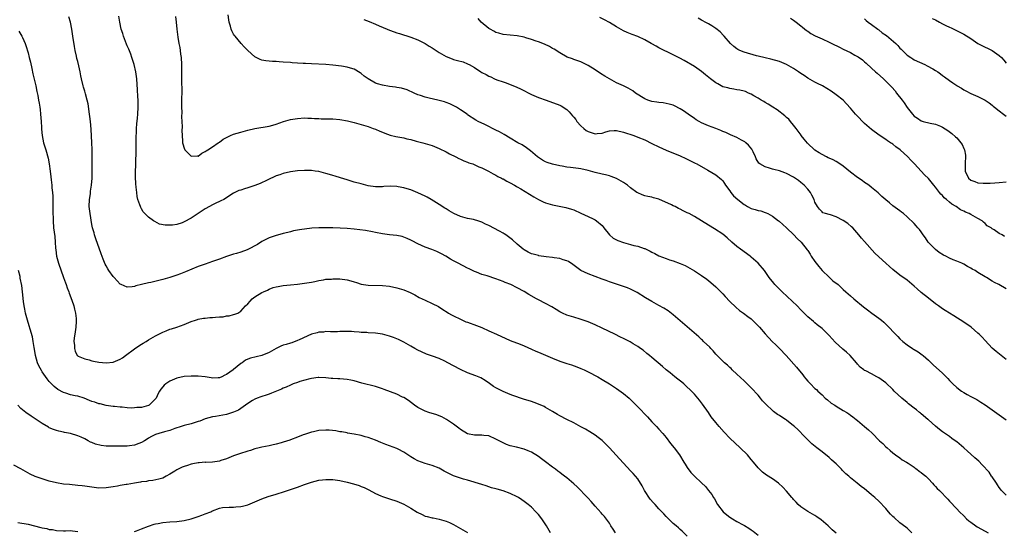
# Model space of a CAD drawing. Units: inches. Extents: x 2646000 to 2649000, y 1473000 to 1476000.
# Drawn here: x 2646865 to 2647142, y 1475599 to 1475744 of the extents above; entities that cross this region are included whole.
import ezdxf

# ---------------------------------------------------------------- set-up
doc = ezdxf.new("R2010")
doc.units = ezdxf.units.IN
doc.header["$MEASUREMENT"] = 0
doc.layers.add('LD26461473_10ft', color=101, linetype='Continuous')

msp = doc.modelspace()

# ---------------------------------------------------------------- linework, layer by layer
at = {"layer": 'LD26461473_10ft'}
for points, elevation in [([(2647095, 1475598.97), (2647093.87, 1475599.87), (2647092.73, 1475601), (2647090.72, 1475602.72), (2647089.54, 1475603.54), (2647089, 1475603.88), (2647088.33, 1475604.33), (2647087, 1475605.04), (2647085, 1475606.4), (2647084.31, 1475607), (2647083.71, 1475607.71), (2647083, 1475608.45), (2647082.75, 1475608.75), (2647082.52, 1475609), (2647081, 1475610.81), (2647079.92, 1475611.92), (2647078.71, 1475613), (2647077, 1475614.22), (2647075.32, 1475615.32), (2647074.18, 1475616.18), (2647073.32, 1475617), (2647073, 1475617.34), (2647071.66, 1475619), (2647071, 1475619.75), (2647069.94, 1475621), (2647067.91, 1475623), (2647065, 1475625.72), (2647063.38, 1475627.38), (2647061.98, 1475629), (2647061, 1475630.18), (2647059.77, 1475631.77), (2647058.93, 1475632.93), (2647057.3, 1475635.3), (2647056.45, 1475636.45), (2647055, 1475638.14), (2647054.15, 1475639), (2647052.53, 1475640.53), (2647051.97, 1475641), (2647051.46, 1475641.46), (2647050.36, 1475642.36), (2647049.52, 1475643), (2647048.13, 1475644.13), (2647047, 1475645.02), (2647045.95, 1475645.95), (2647043, 1475648.49), (2647042.35, 1475649), (2647041.62, 1475649.62), (2647040.5, 1475650.5), (2647039.76, 1475651), (2647039, 1475651.55), (2647037.69, 1475652.31), (2647036.84, 1475652.84), (2647035.52, 1475653.52), (2647035, 1475653.77), (2647034.19, 1475654.19), (2647032.52, 1475655), (2647029, 1475656.74), (2647027, 1475657.69), (2647025, 1475658.49), (2647022.76, 1475659.24), (2647021, 1475659.78), (2647019, 1475660.42), (2647017.75, 1475661), (2647017, 1475661.37), (2647016.01, 1475662.01), (2647014.75, 1475662.75), (2647013, 1475663.71), (2647011, 1475664.69), (2647010.41, 1475665), (2647008.24, 1475666.24), (2647007, 1475667.02), (2647005, 1475668.08), (2647003.17, 1475669), (2647001.62, 1475669.62), (2647001, 1475669.91), (2646999, 1475670.67), (2646996.56, 1475671.44), (2646995, 1475671.89), (2646993.52, 1475672.48), (2646993, 1475672.67), (2646991.43, 1475673.43), (2646991, 1475673.66), (2646988.34, 1475675), (2646987, 1475675.7), (2646986.18, 1475676.18), (2646984.83, 1475677), (2646983.64, 1475677.64), (2646982.29, 1475678.29), (2646980.87, 1475678.87), (2646979, 1475679.56), (2646977.96, 1475680.04), (2646977, 1475680.45), (2646975.34, 1475681.34), (2646975, 1475681.54), (2646974, 1475682), (2646973, 1475682.39), (2646972.52, 1475682.52), (2646971, 1475682.8), (2646969, 1475683.01), (2646967, 1475683.3), (2646965, 1475683.72), (2646964.14, 1475683.86), (2646962.23, 1475684.23), (2646959, 1475684.61), (2646957, 1475684.8), (2646955.08, 1475684.92), (2646953, 1475684.98), (2646951, 1475685.01), (2646949, 1475685.01), (2646947.09, 1475684.91), (2646943.55, 1475684.45), (2646943, 1475684.31), (2646941.87, 1475684.13), (2646941, 1475683.89), (2646940.27, 1475683.73), (2646939, 1475683.39), (2646938.71, 1475683.29), (2646937, 1475682.85), (2646935, 1475682.16), (2646933, 1475681.12), (2646931.71, 1475680.29), (2646929, 1475678.89), (2646928.82, 1475678.82), (2646927, 1475678.13), (2646925.76, 1475677.76), (2646925, 1475677.57), (2646923, 1475676.94), (2646921, 1475676.22), (2646919, 1475675.48), (2646917, 1475674.81), (2646915, 1475674.08), (2646911.41, 1475672.59), (2646909.97, 1475672.03), (2646909, 1475671.67), (2646907, 1475671), (2646905, 1475670.44), (2646901.63, 1475669.63), (2646901, 1475669.49), (2646899, 1475668.99), (2646897.37, 1475668.63), (2646897, 1475668.5), (2646896.37, 1475668.37), (2646895, 1475668.29), (2646893.29, 1475669), (2646893, 1475669.14), (2646891.33, 1475671), (2646891, 1475671.33), (2646889.8, 1475673), (2646889.48, 1475673.48), (2646889, 1475674.26), (2646888.74, 1475674.74), (2646888.16, 1475676.16), (2646887.67, 1475677.67), (2646886.14, 1475681.86), (2646885.76, 1475683), (2646885.62, 1475683.62), (2646885.22, 1475685), (2646885, 1475685.97), (2646884.48, 1475689), (2646884.33, 1475690.33), (2646884.28, 1475691), (2646884.35, 1475693), (2646884.58, 1475694.58), (2646884.65, 1475695.35), (2646884.9, 1475697), (2646885.05, 1475699.05), (2646885.11, 1475701.11), (2646885.12, 1475703.12), (2646885.08, 1475707.08), (2646885.03, 1475709), (2646884.79, 1475712.79), (2646884.6, 1475715), (2646884.42, 1475716.42), (2646884.36, 1475717), (2646883.96, 1475719.96), (2646883.72, 1475721), (2646883.2, 1475722.8), (2646883.13, 1475723.13), (2646883, 1475723.51), (2646882.66, 1475724.66), (2646882.53, 1475725), (2646882.04, 1475727), (2646881.86, 1475727.86), (2646881.66, 1475729), (2646881.29, 1475730.71), (2646881, 1475731.85), (2646880.75, 1475732.75), (2646880.63, 1475733.37), (2646880.25, 1475735), (2646880.07, 1475736.07), (2646879.66, 1475739), (2646879.35, 1475741), (2646878.95, 1475742.95), (2646878.52, 1475744.52)], 9660), ([(2647116.35, 1475599), (2647115.7, 1475599.7), (2647115, 1475600.31), (2647114.65, 1475600.65), (2647113, 1475601.89), (2647111.33, 1475603.33), (2647111, 1475603.64), (2647110.34, 1475604.34), (2647109.75, 1475605), (2647109, 1475605.87), (2647107, 1475607.97), (2647105.88, 1475609), (2647105, 1475609.76), (2647103.52, 1475611), (2647103, 1475611.4), (2647102.06, 1475612.06), (2647100.95, 1475613), (2647099, 1475614.57), (2647098.54, 1475615), (2647097.71, 1475615.71), (2647097, 1475616.46), (2647096.73, 1475616.73), (2647096.49, 1475617), (2647095, 1475618.48), (2647094.45, 1475619), (2647093.65, 1475619.65), (2647093, 1475620.25), (2647091, 1475621.84), (2647089.51, 1475623), (2647088.16, 1475624.16), (2647087, 1475625.21), (2647086.11, 1475626.11), (2647084.14, 1475628.14), (2647083.28, 1475629), (2647083, 1475629.24), (2647081, 1475630.81), (2647080.73, 1475631), (2647079.66, 1475631.66), (2647079, 1475632.11), (2647078.43, 1475632.43), (2647077.68, 1475633), (2647077.27, 1475633.27), (2647077, 1475633.52), (2647075.2, 1475635.2), (2647075, 1475635.45), (2647074.24, 1475636.24), (2647073.69, 1475637), (2647073, 1475637.82), (2647071, 1475639.95), (2647070.45, 1475640.45), (2647069.91, 1475641), (2647069, 1475641.86), (2647067, 1475643.73), (2647065.67, 1475645), (2647065.34, 1475645.34), (2647065, 1475645.62), (2647064.31, 1475646.31), (2647063.48, 1475647), (2647063, 1475647.42), (2647061.41, 1475649), (2647061, 1475649.43), (2647060.3, 1475650.3), (2647059.6, 1475651), (2647059.33, 1475651.33), (2647057.6, 1475653), (2647057.31, 1475653.31), (2647057, 1475653.56), (2647056.27, 1475654.27), (2647049, 1475660.52), (2647047.58, 1475661.58), (2647046.35, 1475662.35), (2647045, 1475663.11), (2647043, 1475664.2), (2647041.23, 1475665.23), (2647038.81, 1475666.81), (2647037, 1475667.76), (2647036.13, 1475668.13), (2647035, 1475668.5), (2647033, 1475669.1), (2647031.59, 1475669.59), (2647031, 1475669.76), (2647030.12, 1475670.12), (2647029, 1475670.52), (2647025, 1475672.07), (2647022.92, 1475673), (2647021.8, 1475673.8), (2647020.7, 1475674.7), (2647019.49, 1475675.49), (2647019, 1475675.71), (2647018.01, 1475675.99), (2647017, 1475676.35), (2647015.44, 1475676.56), (2647015, 1475676.64), (2647013.16, 1475676.84), (2647011.15, 1475677.15), (2647011, 1475677.18), (2647009.55, 1475677.55), (2647009, 1475677.72), (2647008.14, 1475678.14), (2647007, 1475678.76), (2647006.69, 1475679), (2647005, 1475680.42), (2647003.64, 1475681.64), (2647002.51, 1475682.51), (2647001.8, 1475683), (2647001.32, 1475683.32), (2647001, 1475683.47), (2646999.98, 1475684.02), (2646997, 1475685.64), (2646996.06, 1475686.06), (2646995, 1475686.63), (2646994.72, 1475686.72), (2646993.9, 1475687), (2646993, 1475687.28), (2646992.67, 1475687.33), (2646991, 1475687.65), (2646989, 1475688.17), (2646987.16, 1475689), (2646985.78, 1475689.78), (2646985, 1475690.37), (2646984.59, 1475690.59), (2646983, 1475691.61), (2646980.77, 1475693), (2646979.64, 1475693.64), (2646979, 1475693.96), (2646977, 1475694.9), (2646975, 1475695.67), (2646974, 1475696), (2646973, 1475696.27), (2646971.42, 1475696.58), (2646971, 1475696.63), (2646969.29, 1475696.71), (2646967.37, 1475696.63), (2646967, 1475696.59), (2646965.42, 1475696.58), (2646965, 1475696.56), (2646963, 1475696.86), (2646961, 1475697.37), (2646959, 1475697.92), (2646957, 1475698.52), (2646955.11, 1475699.11), (2646953.61, 1475699.61), (2646953, 1475699.78), (2646952.07, 1475700.07), (2646951, 1475700.36), (2646949, 1475700.84), (2646947.99, 1475701), (2646947, 1475701.13), (2646945, 1475701.21), (2646943, 1475701.1), (2646941, 1475700.81), (2646939, 1475700.33), (2646937.99, 1475699.99), (2646937, 1475699.62), (2646934.45, 1475698.45), (2646932.49, 1475697.51), (2646931, 1475696.92), (2646929, 1475696.25), (2646928.02, 1475695.98), (2646927, 1475695.66), (2646926.51, 1475695.49), (2646925.34, 1475695), (2646925, 1475694.8), (2646924.45, 1475694.45), (2646923, 1475693.47), (2646922.2, 1475693), (2646921.43, 1475692.57), (2646921, 1475692.42), (2646919.94, 1475691.94), (2646919, 1475691.48), (2646918.15, 1475691), (2646917, 1475690.37), (2646913, 1475687.72), (2646911, 1475686.66), (2646910.46, 1475686.46), (2646909, 1475685.98), (2646907.76, 1475685.76), (2646907, 1475685.71), (2646905.71, 1475685.71), (2646904.07, 1475686.07), (2646902.75, 1475686.75), (2646902.43, 1475687), (2646901, 1475687.97), (2646899.52, 1475689.52), (2646899, 1475690.38), (2646898.78, 1475690.78), (2646898.68, 1475691), (2646898.54, 1475691.46), (2646898.01, 1475693), (2646897.82, 1475693.82), (2646897.66, 1475695), (2646897.54, 1475696.46), (2646897.42, 1475697.42), (2646897.34, 1475699.34), (2646897.35, 1475701), (2646897.41, 1475702.59), (2646897.41, 1475703.41), (2646897.51, 1475706.49), (2646897.53, 1475711), (2646897.57, 1475711.57), (2646897.62, 1475713), (2646897.71, 1475714.29), (2646897.89, 1475715.89), (2646898, 1475717), (2646898.11, 1475719), (2646898.06, 1475721), (2646897.98, 1475722.02), (2646897.89, 1475723.89), (2646897.68, 1475727), (2646897.39, 1475729), (2646896.91, 1475731), (2646896.46, 1475732.46), (2646896.29, 1475733), (2646895.96, 1475733.96), (2646895.39, 1475735.39), (2646895, 1475736.27), (2646894.79, 1475736.79), (2646893.95, 1475739), (2646893.74, 1475739.74), (2646893.29, 1475741), (2646892.86, 1475743), (2646892.63, 1475744.63)], 9670), ([(2646908.55, 1475744.55), (2646908.77, 1475743), (2646908.98, 1475741.02), (2646909.25, 1475738.75), (2646909.56, 1475737), (2646909.81, 1475735.81), (2646909.92, 1475735), (2646910.03, 1475733.97), (2646910.16, 1475733), (2646910.25, 1475731), (2646910.26, 1475729), (2646910.29, 1475728.29), (2646910.28, 1475725.72), (2646910.34, 1475724.34), (2646910.25, 1475720.25), (2646910.27, 1475719), (2646910.35, 1475717.65), (2646910.3, 1475716.3), (2646910.43, 1475715), (2646910.52, 1475713.48), (2646910.42, 1475712.42), (2646910.45, 1475711), (2646910.61, 1475709.39), (2646910.61, 1475709), (2646910.67, 1475708.67), (2646911, 1475707.48), (2646911.24, 1475707), (2646913, 1475705.22), (2646914.74, 1475705.26), (2646915, 1475705.25), (2646915.98, 1475706.02), (2646917, 1475706.52), (2646917.25, 1475706.75), (2646917.68, 1475707), (2646919, 1475707.86), (2646920.65, 1475709), (2646921, 1475709.19), (2646922.02, 1475709.98), (2646923, 1475710.45), (2646923.33, 1475710.67), (2646924.08, 1475711), (2646925, 1475711.37), (2646927, 1475712), (2646929, 1475712.53), (2646931, 1475712.99), (2646935, 1475713.7), (2646936.03, 1475713.97), (2646937, 1475714.26), (2646939.02, 1475714.98), (2646941, 1475715.52), (2646943, 1475715.86), (2646945, 1475715.97), (2646945.93, 1475715.93), (2646947, 1475715.9), (2646947.83, 1475715.83), (2646949, 1475715.79), (2646949.74, 1475715.74), (2646951, 1475715.74), (2646951.7, 1475715.7), (2646953, 1475715.69), (2646955, 1475715.53), (2646957.16, 1475715.16), (2646959, 1475714.7), (2646961, 1475714.16), (2646963, 1475713.54), (2646964.38, 1475713), (2646965, 1475712.78), (2646966.22, 1475712.22), (2646967, 1475711.96), (2646967.65, 1475711.65), (2646969.16, 1475711.16), (2646970.75, 1475710.75), (2646971.37, 1475710.63), (2646973, 1475710.33), (2646973.9, 1475710.1), (2646975, 1475709.89), (2646976.53, 1475709.47), (2646977.29, 1475709.29), (2646978.34, 1475709), (2646981, 1475708.17), (2646983, 1475707.4), (2646985, 1475706.39), (2646985.87, 1475705.87), (2646987.73, 1475705), (2646988.55, 1475704.55), (2646989, 1475704.36), (2646989.93, 1475703.93), (2646991, 1475703.53), (2646991.37, 1475703.37), (2646992.44, 1475703), (2646994.18, 1475702.18), (2646995, 1475701.87), (2646996.92, 1475701), (2646998.18, 1475700.18), (2646999, 1475699.82), (2646999.51, 1475699.51), (2647000.61, 1475699), (2647000.85, 1475698.85), (2647001, 1475698.77), (2647002.12, 1475698.12), (2647003, 1475697.68), (2647004.26, 1475697), (2647004.72, 1475696.72), (2647005, 1475696.57), (2647006, 1475696), (2647009.71, 1475693.71), (2647011.01, 1475693.01), (2647012.33, 1475692.33), (2647013, 1475692.08), (2647014.28, 1475691.72), (2647015, 1475691.47), (2647018.73, 1475690.73), (2647020.3, 1475690.3), (2647021, 1475690.05), (2647023, 1475689.18), (2647025, 1475688.22), (2647026.43, 1475687.57), (2647027, 1475687.29), (2647027.4, 1475687), (2647029, 1475685.63), (2647029.28, 1475685.28), (2647029.46, 1475685), (2647031.03, 1475683), (2647032.05, 1475682.05), (2647033, 1475681.6), (2647033.39, 1475681.39), (2647035, 1475680.84), (2647037, 1475680.33), (2647037.94, 1475680.06), (2647039, 1475679.84), (2647040.79, 1475679.21), (2647041, 1475679.16), (2647042.47, 1475678.47), (2647043, 1475678.17), (2647043.8, 1475677.8), (2647045, 1475677.14), (2647047, 1475676.34), (2647048.01, 1475675.99), (2647049, 1475675.69), (2647050.97, 1475674.97), (2647052.36, 1475674.36), (2647053.66, 1475673.66), (2647055, 1475672.86), (2647057, 1475671.58), (2647058.51, 1475670.51), (2647059.61, 1475669.61), (2647061, 1475668.36), (2647063, 1475666.37), (2647063.64, 1475665.64), (2647065, 1475664.23), (2647066.65, 1475662.65), (2647067.75, 1475661.75), (2647068.87, 1475661), (2647070.04, 1475660.04), (2647071, 1475659.32), (2647071.36, 1475659), (2647073, 1475657.39), (2647073.38, 1475657), (2647075, 1475655.12), (2647076.95, 1475653), (2647078.01, 1475652.01), (2647079.05, 1475651), (2647080.91, 1475649), (2647083.76, 1475645.76), (2647085.58, 1475643.58), (2647085.99, 1475643), (2647086.44, 1475642.44), (2647087, 1475641.79), (2647087.72, 1475641), (2647089, 1475639.75), (2647089.4, 1475639.4), (2647089.79, 1475639), (2647091, 1475637.89), (2647091.92, 1475637), (2647092.5, 1475636.5), (2647093.6, 1475635.6), (2647094.6, 1475635), (2647095, 1475634.73), (2647097, 1475633.54), (2647098.02, 1475633), (2647098.59, 1475632.59), (2647099, 1475632.22), (2647099.71, 1475631.71), (2647100.62, 1475631), (2647101, 1475630.66), (2647103, 1475629.03), (2647104.08, 1475628.08), (2647105.12, 1475627.12), (2647107.21, 1475625), (2647108.19, 1475624.19), (2647109, 1475623.32), (2647109.35, 1475623), (2647110.27, 1475622.27), (2647111, 1475621.59), (2647111.74, 1475621), (2647113, 1475620.15), (2647113.64, 1475619.64), (2647114.8, 1475619), (2647115.33, 1475618.67), (2647117, 1475617.53), (2647117.29, 1475617.29), (2647117.77, 1475617), (2647118.44, 1475616.44), (2647119, 1475616.07), (2647119.56, 1475615.56), (2647120.27, 1475615), (2647120.63, 1475614.63), (2647121, 1475614.27), (2647122.19, 1475613), (2647122.55, 1475612.55), (2647123, 1475612.1), (2647123.53, 1475611.53), (2647124.1, 1475611), (2647126.53, 1475608.53), (2647127, 1475608), (2647129, 1475605.85), (2647129.76, 1475605), (2647131, 1475603.8), (2647131.73, 1475603), (2647132.41, 1475602.41), (2647133, 1475602), (2647134.38, 1475601), (2647134.75, 1475600.75), (2647137, 1475599.48), (2647137.88, 1475599)], 9680), ([(2647143, 1475609.62), (2647141.64, 1475611), (2647141.37, 1475611.37), (2647141, 1475611.79), (2647140.53, 1475612.53), (2647140.19, 1475613), (2647139, 1475614.8), (2647138.85, 1475615), (2647138.12, 1475616.12), (2647136.22, 1475618.22), (2647135.21, 1475619.21), (2647134.15, 1475620.15), (2647133, 1475621.19), (2647132.02, 1475622.02), (2647131, 1475622.98), (2647129, 1475624.7), (2647128.61, 1475625), (2647127.67, 1475625.67), (2647127, 1475626.18), (2647125.29, 1475627.29), (2647125, 1475627.54), (2647124.12, 1475628.12), (2647123, 1475629.07), (2647121, 1475630.85), (2647120.86, 1475631), (2647119, 1475632.56), (2647118.78, 1475632.78), (2647118.52, 1475633), (2647117.69, 1475633.69), (2647117, 1475634.15), (2647115.43, 1475635.43), (2647115, 1475635.73), (2647113.48, 1475637), (2647111.39, 1475639), (2647111, 1475639.43), (2647109, 1475641.29), (2647107, 1475642.76), (2647106.51, 1475643), (2647105, 1475643.81), (2647103.33, 1475644.67), (2647103, 1475644.81), (2647102.88, 1475644.88), (2647102.76, 1475645), (2647101.78, 1475645.78), (2647101, 1475646.6), (2647100.83, 1475646.83), (2647100.72, 1475647), (2647098.9, 1475649), (2647097.94, 1475649.94), (2647096.83, 1475650.83), (2647094.75, 1475652.75), (2647093, 1475654.65), (2647092.63, 1475655), (2647091, 1475656.63), (2647089.67, 1475657.67), (2647089, 1475658.23), (2647088.57, 1475658.57), (2647087, 1475659.94), (2647086.46, 1475660.46), (2647085.96, 1475661), (2647085, 1475661.93), (2647083.97, 1475663), (2647079.71, 1475667), (2647079, 1475667.73), (2647078.35, 1475668.35), (2647077.72, 1475669), (2647077.39, 1475669.39), (2647077, 1475669.92), (2647076.51, 1475670.51), (2647076.13, 1475671), (2647075, 1475672.68), (2647074.76, 1475673), (2647073, 1475675.03), (2647071, 1475676.77), (2647070.72, 1475677), (2647067.97, 1475679), (2647067, 1475679.76), (2647065.53, 1475681), (2647064.21, 1475682.21), (2647063, 1475683.2), (2647060.71, 1475684.71), (2647059, 1475685.72), (2647055, 1475688.17), (2647053.52, 1475689), (2647053, 1475689.27), (2647051.81, 1475689.81), (2647051, 1475690.24), (2647050.47, 1475690.47), (2647049.56, 1475691), (2647049, 1475691.24), (2647048.49, 1475691.51), (2647045, 1475693.07), (2647043.49, 1475693.49), (2647043, 1475693.67), (2647041.86, 1475693.86), (2647041, 1475694.07), (2647040.27, 1475694.27), (2647039, 1475694.83), (2647038.79, 1475695), (2647037, 1475696.28), (2647036.14, 1475697), (2647035, 1475697.76), (2647033, 1475698.91), (2647031.51, 1475699.51), (2647031, 1475699.67), (2647029.95, 1475699.95), (2647029, 1475700.15), (2647027, 1475700.63), (2647025, 1475701.19), (2647023, 1475701.63), (2647022.31, 1475701.69), (2647020.03, 1475702.03), (2647019, 1475702.12), (2647017.66, 1475702.34), (2647017, 1475702.47), (2647015, 1475702.95), (2647013.46, 1475703.46), (2647013, 1475703.65), (2647012.1, 1475704.1), (2647011, 1475704.81), (2647010.75, 1475705), (2647008.73, 1475706.73), (2647008.33, 1475707), (2647007.58, 1475707.58), (2647006.36, 1475708.36), (2647005.17, 1475709), (2647003, 1475710.29), (2647002.57, 1475710.57), (2647001.78, 1475711), (2647001.3, 1475711.3), (2647000.03, 1475712.03), (2646999, 1475712.54), (2646997.99, 1475713), (2646997, 1475713.54), (2646995.9, 1475714.1), (2646994.01, 1475715), (2646993.34, 1475715.34), (2646991, 1475716.89), (2646990.87, 1475717), (2646989, 1475718.27), (2646987.86, 1475719), (2646987.31, 1475719.31), (2646985.95, 1475719.95), (2646985, 1475720.33), (2646984.5, 1475720.5), (2646983, 1475720.94), (2646981, 1475721.37), (2646980.5, 1475721.5), (2646979, 1475721.84), (2646977.69, 1475722.31), (2646977, 1475722.53), (2646975.92, 1475723), (2646973.93, 1475723.93), (2646972.4, 1475724.4), (2646971, 1475724.6), (2646970.67, 1475724.67), (2646969, 1475724.83), (2646967, 1475725.18), (2646965.61, 1475725.61), (2646965, 1475725.82), (2646962.96, 1475726.96), (2646961.79, 1475727.79), (2646961, 1475728.52), (2646960.68, 1475728.68), (2646959, 1475729.71), (2646957.98, 1475730.02), (2646957, 1475730.29), (2646955.43, 1475730.57), (2646953, 1475730.86), (2646951, 1475731), (2646947, 1475731.19), (2646945.29, 1475731.29), (2646944.64, 1475731.36), (2646943, 1475731.45), (2646941.51, 1475731.51), (2646941, 1475731.56), (2646939, 1475731.71), (2646937.83, 1475731.83), (2646937, 1475731.85), (2646935.93, 1475731.93), (2646935, 1475731.97), (2646934.08, 1475732.08), (2646933, 1475732.3), (2646932.44, 1475732.44), (2646931, 1475733.2), (2646928.96, 1475734.96), (2646927.98, 1475735.98), (2646927.1, 1475737), (2646925.39, 1475739), (2646925.22, 1475739.22), (2646925, 1475739.59), (2646924.52, 1475740.52), (2646924.32, 1475741), (2646924.14, 1475741.86), (2646923.78, 1475743), (2646923.61, 1475743.61), (2646923.45, 1475745)], 9690), ([(2647143, 1475647.89), (2647141.51, 1475649), (2647140.12, 1475650.12), (2647139, 1475651.08), (2647137, 1475653.23), (2647136.17, 1475654.17), (2647135.36, 1475655), (2647135, 1475655.33), (2647133.06, 1475657), (2647131, 1475658.4), (2647128.19, 1475660.19), (2647127, 1475660.92), (2647125.74, 1475661.74), (2647125, 1475662.2), (2647123.85, 1475663), (2647123, 1475663.63), (2647121, 1475665.18), (2647119, 1475666.8), (2647117.81, 1475667.81), (2647117, 1475668.54), (2647115, 1475670.21), (2647113, 1475671.69), (2647111, 1475673.24), (2647110.08, 1475674.08), (2647109, 1475675.02), (2647107, 1475676.83), (2647105.91, 1475677.91), (2647103, 1475681.18), (2647102.13, 1475682.13), (2647101.42, 1475683), (2647099.65, 1475685), (2647099.32, 1475685.32), (2647098.24, 1475686.24), (2647097, 1475687.09), (2647095, 1475688.07), (2647093.37, 1475688.63), (2647093, 1475688.72), (2647092.02, 1475689), (2647091.27, 1475689.27), (2647091, 1475689.51), (2647090.27, 1475690.27), (2647089.7, 1475691), (2647089, 1475692.25), (2647088.74, 1475693), (2647088.17, 1475694.17), (2647087.74, 1475695), (2647087, 1475695.88), (2647085.98, 1475697), (2647085, 1475697.81), (2647084.33, 1475698.32), (2647083, 1475699.27), (2647081, 1475700.36), (2647080.54, 1475700.54), (2647079, 1475701.05), (2647077.44, 1475701.44), (2647077, 1475701.57), (2647076.15, 1475701.85), (2647075, 1475702.16), (2647073.46, 1475703), (2647073.2, 1475703.2), (2647072.41, 1475704.41), (2647072.19, 1475705), (2647071.55, 1475706.45), (2647071.3, 1475707), (2647071.18, 1475707.18), (2647070.3, 1475708.3), (2647069.5, 1475709), (2647069.22, 1475709.22), (2647069, 1475709.36), (2647068.25, 1475709.75), (2647067, 1475710.45), (2647065.22, 1475711.22), (2647065, 1475711.31), (2647063.84, 1475711.84), (2647063, 1475712.16), (2647062.44, 1475712.44), (2647061, 1475712.97), (2647059, 1475713.78), (2647057.68, 1475714.32), (2647057, 1475714.63), (2647056.3, 1475715), (2647055.49, 1475715.49), (2647055, 1475715.78), (2647053.26, 1475717), (2647051.96, 1475717.96), (2647051, 1475718.57), (2647049.4, 1475719.4), (2647049, 1475719.56), (2647047.89, 1475719.89), (2647047, 1475720.09), (2647046.21, 1475720.21), (2647045, 1475720.3), (2647044.42, 1475720.42), (2647043, 1475720.6), (2647041.89, 1475721), (2647041, 1475721.37), (2647038.34, 1475723), (2647037.6, 1475723.6), (2647037, 1475723.98), (2647036.35, 1475724.35), (2647035.01, 1475725.01), (2647033, 1475725.92), (2647031, 1475726.99), (2647029.72, 1475727.72), (2647028.47, 1475728.47), (2647027, 1475729.51), (2647025, 1475730.8), (2647023, 1475731.8), (2647022.09, 1475732.09), (2647021, 1475732.49), (2647020.61, 1475732.61), (2647019.13, 1475733.13), (2647017, 1475734.37), (2647015.39, 1475735.39), (2647015, 1475735.59), (2647014.11, 1475736.11), (2647012.74, 1475736.74), (2647011, 1475737.43), (2647010.39, 1475737.61), (2647009, 1475738.11), (2647007.44, 1475738.56), (2647007, 1475738.71), (2647005, 1475739.15), (2647003, 1475739.35), (2647001, 1475739.5), (2646999.85, 1475739.85), (2646999, 1475740.08), (2646998.43, 1475740.43), (2646997.33, 1475741), (2646997, 1475741.22), (2646994.83, 1475743), (2646993.99, 1475743.99)], 9710), ([(2647143, 1475667.81), (2647140.85, 1475669), (2647139.62, 1475669.62), (2647139, 1475669.97), (2647137.36, 1475671), (2647137, 1475671.2), (2647135, 1475672.45), (2647134.16, 1475673), (2647133.4, 1475673.4), (2647133, 1475673.63), (2647132.09, 1475674.09), (2647131, 1475674.75), (2647130.47, 1475675), (2647129, 1475675.61), (2647127.98, 1475675.98), (2647127, 1475676.44), (2647125.96, 1475677), (2647125.31, 1475677.31), (2647124.08, 1475678.08), (2647123, 1475678.91), (2647120.98, 1475680.98), (2647120.16, 1475682.16), (2647119.54, 1475683), (2647119, 1475683.84), (2647118.5, 1475684.5), (2647118.03, 1475685), (2647117.57, 1475685.57), (2647117, 1475686.19), (2647115, 1475688.12), (2647113.98, 1475689), (2647113.42, 1475689.42), (2647113, 1475689.78), (2647111, 1475691.24), (2647110.01, 1475692.01), (2647109, 1475692.88), (2647107.88, 1475693.88), (2647106.84, 1475694.84), (2647105, 1475696.38), (2647104.19, 1475697), (2647103.49, 1475697.49), (2647103, 1475697.81), (2647102.3, 1475698.3), (2647101, 1475699.15), (2647099, 1475700.68), (2647097, 1475702.34), (2647095.44, 1475703.44), (2647095, 1475703.66), (2647094.15, 1475704.15), (2647093, 1475704.66), (2647092.78, 1475704.78), (2647092.3, 1475705), (2647091, 1475705.64), (2647090.18, 1475706.18), (2647089, 1475706.9), (2647086.89, 1475708.89), (2647086, 1475710), (2647085.15, 1475711), (2647085.1, 1475711.1), (2647084.25, 1475712.25), (2647083.67, 1475713), (2647083, 1475713.96), (2647082.09, 1475715), (2647081.6, 1475715.6), (2647081, 1475716.1), (2647080.54, 1475716.54), (2647078.3, 1475718.3), (2647077.1, 1475719), (2647075.84, 1475719.84), (2647075, 1475720.29), (2647074.57, 1475720.57), (2647073.8, 1475721), (2647073, 1475721.53), (2647071.78, 1475722.22), (2647071, 1475722.7), (2647070.24, 1475723), (2647069.39, 1475723.39), (2647069, 1475723.52), (2647067.83, 1475723.83), (2647067, 1475723.94), (2647066.12, 1475724.12), (2647065, 1475724.23), (2647064.42, 1475724.42), (2647063, 1475724.77), (2647062.53, 1475725), (2647061.58, 1475725.58), (2647061, 1475725.91), (2647059.52, 1475727), (2647058.16, 1475728.16), (2647057, 1475729.06), (2647055, 1475730.45), (2647052.13, 1475732.13), (2647050.84, 1475732.84), (2647049, 1475733.81), (2647047.5, 1475734.5), (2647046.46, 1475735), (2647045, 1475735.75), (2647044.18, 1475736.18), (2647043, 1475736.88), (2647042.76, 1475737), (2647041, 1475738.01), (2647039, 1475738.92), (2647037.48, 1475739.48), (2647036.06, 1475740.06), (2647035, 1475740.57), (2647033, 1475741.68), (2647031, 1475742.88), (2647029.63, 1475743.63), (2647028.33, 1475744.33)], 9720), ([(2647142.52, 1475682.52), (2647141.81, 1475683), (2647141, 1475683.43), (2647139.6, 1475684.4), (2647139, 1475684.73), (2647138.74, 1475685), (2647137.61, 1475685.61), (2647137, 1475686.22), (2647136.58, 1475686.58), (2647136.2, 1475687), (2647135, 1475687.62), (2647133, 1475688.72), (2647132.55, 1475689), (2647131.44, 1475689.44), (2647131, 1475689.67), (2647130.1, 1475690.1), (2647128.8, 1475691), (2647127.65, 1475691.65), (2647127, 1475692.23), (2647126.08, 1475693), (2647125.48, 1475693.48), (2647125, 1475694.1), (2647124.54, 1475694.54), (2647124.15, 1475695), (2647123, 1475696.51), (2647122.56, 1475697), (2647121, 1475698.87), (2647119.94, 1475699.94), (2647119, 1475701), (2647118, 1475702), (2647117.13, 1475703), (2647116.06, 1475704.06), (2647115.25, 1475705), (2647113.06, 1475707), (2647111.84, 1475707.84), (2647111, 1475708.55), (2647110.73, 1475708.73), (2647110.36, 1475709), (2647109.52, 1475709.52), (2647109, 1475709.92), (2647107.14, 1475711.14), (2647105, 1475712.69), (2647103, 1475714.41), (2647100.73, 1475716.73), (2647100.48, 1475717), (2647099, 1475718.76), (2647097.93, 1475719.93), (2647096.96, 1475720.96), (2647095, 1475722.52), (2647093.54, 1475723.54), (2647092.32, 1475724.32), (2647091.09, 1475725), (2647089.73, 1475725.73), (2647089, 1475726.06), (2647087, 1475727.19), (2647085.92, 1475727.92), (2647085, 1475728.52), (2647084.33, 1475729), (2647083, 1475729.88), (2647081, 1475731), (2647079, 1475731.85), (2647076.59, 1475732.59), (2647075, 1475732.94), (2647073, 1475733.42), (2647072.48, 1475733.52), (2647069, 1475734.48), (2647067.78, 1475735), (2647067.26, 1475735.26), (2647067, 1475735.43), (2647066.1, 1475736.1), (2647065.16, 1475737), (2647063.39, 1475739), (2647063.23, 1475739.23), (2647062.23, 1475740.23), (2647061, 1475741.19), (2647059.94, 1475741.94), (2647059, 1475742.49), (2647058.01, 1475743), (2647057.37, 1475743.37), (2647057, 1475743.56), (2647056.1, 1475744.1)], 9730), ([(2647082.11, 1475744.11), (2647083, 1475743.52), (2647083.7, 1475743), (2647085, 1475741.97), (2647085.52, 1475741.52), (2647086.64, 1475740.64), (2647087, 1475740.4), (2647087.82, 1475739.82), (2647089.1, 1475739.1), (2647091, 1475738.23), (2647093, 1475737.37), (2647093.78, 1475737), (2647095.9, 1475735.9), (2647097, 1475735.35), (2647099, 1475734.44), (2647100.29, 1475733.71), (2647101.22, 1475733.22), (2647102.39, 1475732.39), (2647103, 1475731.82), (2647103.46, 1475731.46), (2647105, 1475730), (2647106.09, 1475729), (2647106.58, 1475728.58), (2647108.3, 1475727), (2647109, 1475726.38), (2647109.69, 1475725.69), (2647110.32, 1475725), (2647110.67, 1475724.67), (2647111.59, 1475723.59), (2647112.03, 1475723), (2647113.58, 1475721), (2647114.21, 1475720.21), (2647115, 1475718.91), (2647116.48, 1475717), (2647117, 1475716.47), (2647117.91, 1475715.91), (2647119, 1475715.16), (2647119.51, 1475715), (2647121.52, 1475714.48), (2647123, 1475714.21), (2647124.38, 1475713.62), (2647125, 1475713.39), (2647126.46, 1475712.46), (2647127.6, 1475711.6), (2647128.68, 1475710.68), (2647129, 1475710.36), (2647130.19, 1475709), (2647130.51, 1475708.51), (2647131, 1475707.38), (2647131.14, 1475707.14), (2647131.19, 1475707), (2647131.44, 1475705.44), (2647131.49, 1475705), (2647131.36, 1475703.36), (2647131.35, 1475703), (2647131.38, 1475702.62), (2647131.39, 1475701), (2647132.37, 1475699), (2647133, 1475698.47), (2647134.1, 1475698.1), (2647135, 1475697.73), (2647136.42, 1475697.58), (2647137, 1475697.55), (2647138.41, 1475697.59), (2647139.71, 1475697.71), (2647141, 1475697.81), (2647143, 1475697.94)], 9740), ([(2647122.03, 1475744.03), (2647123, 1475743.61), (2647124.19, 1475743), (2647125, 1475742.54), (2647125.93, 1475742.07), (2647127, 1475741.54), (2647127.39, 1475741.39), (2647128.19, 1475741), (2647130.03, 1475740.03), (2647131, 1475739.55), (2647133, 1475738.34), (2647135, 1475736.99), (2647136.32, 1475736.32), (2647137, 1475735.95), (2647137.67, 1475735.67), (2647139, 1475734.98), (2647141, 1475733.6), (2647141.64, 1475733), (2647142.3, 1475732.3), (2647143, 1475731.4)], 9760), ([(2646961.72, 1475743.72), (2646963.19, 1475743.19), (2646965, 1475742.42), (2646966.05, 1475741.95), (2646968.34, 1475741), (2646969, 1475740.7), (2646970.27, 1475740.27), (2646971, 1475739.98), (2646971.77, 1475739.77), (2646975, 1475738.78), (2646977, 1475737.95), (2646979, 1475736.94), (2646980.19, 1475736.19), (2646981, 1475735.75), (2646983, 1475734.45), (2646985, 1475733.26), (2646986.63, 1475732.63), (2646987, 1475732.46), (2646988.2, 1475732.2), (2646989.75, 1475731.75), (2646991, 1475731.27), (2646991.18, 1475731.18), (2646991.47, 1475731), (2646993, 1475730.16), (2646994.72, 1475729), (2646995, 1475728.83), (2646996.22, 1475728.22), (2646997, 1475727.75), (2646997.54, 1475727.54), (2646998.62, 1475727), (2646999.28, 1475726.72), (2647001, 1475726.13), (2647001.88, 1475725.88), (2647003, 1475725.42), (2647004.75, 1475724.75), (2647006.1, 1475724.1), (2647009, 1475722.59), (2647011, 1475721.77), (2647013.19, 1475721), (2647017, 1475719.54), (2647017.36, 1475719.36), (2647019, 1475718.35), (2647019.69, 1475717.69), (2647020.6, 1475716.6), (2647021, 1475716.2), (2647021.51, 1475715.51), (2647021.84, 1475715), (2647023, 1475713.75), (2647023.76, 1475713), (2647024.45, 1475712.45), (2647025, 1475712.16), (2647025.88, 1475711.88), (2647027, 1475711.49), (2647027.59, 1475711.59), (2647029, 1475711.67), (2647030.04, 1475712.04), (2647031, 1475712.3), (2647032.4, 1475712.4), (2647033, 1475712.43), (2647035, 1475711.94), (2647037.88, 1475711), (2647039, 1475710.6), (2647041, 1475709.77), (2647043, 1475708.82), (2647045, 1475707.81), (2647047, 1475706.89), (2647051, 1475705.26), (2647052.57, 1475704.57), (2647053, 1475704.36), (2647053.89, 1475703.89), (2647055, 1475703.35), (2647055.22, 1475703.22), (2647055.64, 1475703), (2647058.75, 1475701.25), (2647061, 1475699.9), (2647062.61, 1475698.61), (2647063, 1475698.21), (2647063.49, 1475697.49), (2647063.78, 1475697), (2647065, 1475695.41), (2647065.27, 1475695), (2647066.07, 1475694.07), (2647067.23, 1475693), (2647069, 1475691.59), (2647069.39, 1475691.39), (2647070.02, 1475691), (2647071, 1475690.45), (2647072.16, 1475690.16), (2647073, 1475689.85), (2647073.75, 1475689.76), (2647075, 1475689.31), (2647075.25, 1475689.25), (2647075.73, 1475689), (2647077, 1475688.28), (2647078.73, 1475687), (2647078.88, 1475686.88), (2647079.92, 1475685.92), (2647080.97, 1475685), (2647083.09, 1475683), (2647084.02, 1475682.02), (2647085.1, 1475681), (2647086.84, 1475678.84), (2647087, 1475678.61), (2647087.62, 1475677.62), (2647087.97, 1475677), (2647089, 1475675.53), (2647089.33, 1475675), (2647090.06, 1475674.06), (2647091, 1475673), (2647093, 1475671.07), (2647094.09, 1475670.09), (2647095.51, 1475669), (2647097, 1475667.64), (2647097.75, 1475667), (2647099, 1475665.81), (2647099.94, 1475665), (2647102.73, 1475662.73), (2647103.87, 1475661.87), (2647105.07, 1475661), (2647107, 1475659.58), (2647107.74, 1475659), (2647108.41, 1475658.41), (2647109.43, 1475657.43), (2647111.74, 1475655), (2647112.37, 1475654.37), (2647113, 1475653.7), (2647113.76, 1475653), (2647115, 1475652.02), (2647116.57, 1475651), (2647116.84, 1475650.84), (2647117, 1475650.73), (2647118.1, 1475650.1), (2647119.24, 1475649.24), (2647119.54, 1475649), (2647121, 1475647.68), (2647122.37, 1475646.37), (2647125, 1475644.03), (2647126.53, 1475642.53), (2647127, 1475641.95), (2647127.47, 1475641.47), (2647127.89, 1475641), (2647129, 1475639.98), (2647130.34, 1475639), (2647131, 1475638.57), (2647131.98, 1475638.02), (2647133, 1475637.47), (2647134.64, 1475636.64), (2647135.84, 1475635.84), (2647137, 1475635.12), (2647141, 1475632.28), (2647143, 1475630.9)], 9700), ([(2647103, 1475743.89), (2647103.47, 1475743.47), (2647104.06, 1475743), (2647105, 1475742.34), (2647106.74, 1475741), (2647106.88, 1475740.88), (2647107, 1475740.81), (2647108, 1475740), (2647109.2, 1475739.2), (2647111.78, 1475737), (2647112.35, 1475736.35), (2647113, 1475735.68), (2647113.37, 1475735.37), (2647115, 1475733.67), (2647116.03, 1475733), (2647116.6, 1475732.6), (2647117, 1475732.35), (2647119.96, 1475731), (2647120.65, 1475730.65), (2647122.22, 1475729.78), (2647123, 1475729.37), (2647123.64, 1475729), (2647124.45, 1475728.45), (2647125, 1475727.97), (2647125.58, 1475727.58), (2647127, 1475726.52), (2647127.9, 1475725.9), (2647129, 1475725.11), (2647129.17, 1475725), (2647130.33, 1475724.33), (2647131, 1475723.9), (2647131.6, 1475723.6), (2647133, 1475722.86), (2647135, 1475722.01), (2647137, 1475721.01), (2647138.19, 1475720.19), (2647139, 1475719.59), (2647139.33, 1475719.33), (2647139.69, 1475719), (2647141, 1475717.94), (2647142.21, 1475717), (2647143, 1475716.44)], 9750), ([(2646864.42, 1475740.42), (2646865.22, 1475739), (2646865.39, 1475738.61), (2646866.16, 1475737), (2646866.4, 1475736.4), (2646867, 1475734.32), (2646867.34, 1475733), (2646867.66, 1475731.66), (2646868.05, 1475729.95), (2646868.38, 1475728.38), (2646869, 1475725.81), (2646869.18, 1475725), (2646869.47, 1475723.47), (2646869.74, 1475722.26), (2646869.97, 1475721), (2646870.1, 1475720.1), (2646870.3, 1475719), (2646870.37, 1475718.37), (2646870.55, 1475717), (2646870.68, 1475715), (2646870.75, 1475713.25), (2646870.8, 1475712.8), (2646870.96, 1475711), (2646871.4, 1475709), (2646872.01, 1475707), (2646872.64, 1475704.64), (2646872.94, 1475703), (2646873.22, 1475701), (2646873.42, 1475699.42), (2646873.51, 1475698.49), (2646873.69, 1475697), (2646873.74, 1475696.26), (2646873.88, 1475695), (2646873.95, 1475693.95), (2646874.02, 1475691.98), (2646874.03, 1475691), (2646874.01, 1475690.01), (2646874.05, 1475687), (2646874.2, 1475685), (2646874.54, 1475682.54), (2646874.68, 1475681), (2646874.73, 1475679.27), (2646874.8, 1475678.8), (2646874.98, 1475677), (2646875.56, 1475675), (2646877.04, 1475671), (2646877.54, 1475669.54), (2646877.77, 1475669), (2646878.05, 1475668.05), (2646878.51, 1475667), (2646878.61, 1475666.61), (2646879.36, 1475664.64), (2646879.88, 1475663), (2646880.09, 1475662.09), (2646880.38, 1475661), (2646880.56, 1475659.44), (2646880.6, 1475659), (2646880.56, 1475658.56), (2646880.48, 1475657), (2646880.31, 1475655.69), (2646880.18, 1475655), (2646880.04, 1475654.04), (2646879.96, 1475653), (2646880.07, 1475651.93), (2646880.06, 1475651), (2646880.26, 1475650.26), (2646880.9, 1475649), (2646881, 1475648.91), (2646881.14, 1475648.86), (2646883, 1475648.07), (2646884.2, 1475647.8), (2646885, 1475647.54), (2646885.42, 1475647.42), (2646887, 1475647.17), (2646888.99, 1475646.99), (2646891, 1475647.15), (2646892.33, 1475647.67), (2646893, 1475647.98), (2646893.61, 1475648.39), (2646894.48, 1475649), (2646897, 1475650.86), (2646898.29, 1475651.71), (2646899, 1475652.22), (2646899.5, 1475652.5), (2646900.33, 1475653), (2646901, 1475653.42), (2646903, 1475654.54), (2646905, 1475655.57), (2646905.98, 1475656.02), (2646907, 1475656.4), (2646907.43, 1475656.57), (2646909, 1475657.05), (2646911, 1475657.75), (2646913, 1475658.57), (2646914.23, 1475659), (2646914.81, 1475659.19), (2646915, 1475659.24), (2646916.48, 1475659.52), (2646917, 1475659.58), (2646918.3, 1475659.7), (2646919, 1475659.74), (2646919.85, 1475659.85), (2646921, 1475659.92), (2646922.05, 1475659.95), (2646923, 1475660.19), (2646923.78, 1475660.22), (2646925, 1475660.54), (2646925.35, 1475660.65), (2646926.15, 1475661), (2646927, 1475661.49), (2646928.37, 1475663), (2646929, 1475663.63), (2646929.63, 1475664.37), (2646930.24, 1475665), (2646931, 1475665.53), (2646933, 1475666.78), (2646933.44, 1475667), (2646934.58, 1475667.42), (2646935, 1475667.68), (2646936.15, 1475668.15), (2646937, 1475668.41), (2646937.53, 1475668.47), (2646939, 1475668.78), (2646941, 1475668.95), (2646943, 1475669.14), (2646945, 1475669.39), (2646947, 1475669.72), (2646947.88, 1475669.88), (2646949, 1475670.15), (2646950.36, 1475670.36), (2646951, 1475670.49), (2646952.58, 1475670.58), (2646953, 1475670.63), (2646955, 1475670.59), (2646957, 1475670.35), (2646958.08, 1475670.08), (2646959, 1475669.8), (2646959.63, 1475669.63), (2646961, 1475669.17), (2646963, 1475668.85), (2646967, 1475668.78), (2646969, 1475668.58), (2646971, 1475668.14), (2646973, 1475667.51), (2646974.78, 1475666.78), (2646976.09, 1475666.09), (2646977.36, 1475665.36), (2646979, 1475664.6), (2646981, 1475663.72), (2646982.79, 1475662.79), (2646983.99, 1475661.99), (2646985.23, 1475661.23), (2646985.66, 1475661), (2646986.49, 1475660.49), (2646987, 1475660.21), (2646989, 1475659.22), (2646990.55, 1475658.55), (2646991, 1475658.38), (2646993.49, 1475657.49), (2646995, 1475656.91), (2646997, 1475656.02), (2646999.14, 1475655), (2647003, 1475653.29), (2647005.8, 1475652.2), (2647007, 1475651.72), (2647009, 1475650.83), (2647010.24, 1475650.24), (2647011, 1475649.94), (2647011.65, 1475649.65), (2647013, 1475649.12), (2647015, 1475648.25), (2647017, 1475647.41), (2647019, 1475646.74), (2647020.35, 1475646.35), (2647021.85, 1475645.85), (2647023, 1475645.39), (2647023.86, 1475645), (2647025, 1475644.43), (2647027.74, 1475643), (2647029, 1475642.29), (2647031, 1475641.06), (2647033, 1475639.74), (2647035, 1475638.31), (2647036.57, 1475637), (2647036.79, 1475636.79), (2647039, 1475634.56), (2647041.73, 1475631.73), (2647043, 1475630.37), (2647044.32, 1475629), (2647045, 1475628.26), (2647046.11, 1475627), (2647047, 1475625.88), (2647048.25, 1475624.25), (2647049.24, 1475623), (2647050.75, 1475621), (2647052.04, 1475619), (2647052.37, 1475618.37), (2647053, 1475617.41), (2647054.03, 1475616.03), (2647055, 1475615), (2647057, 1475613.17), (2647058.12, 1475612.12), (2647059.01, 1475611.01), (2647059.87, 1475609.87), (2647060.37, 1475609), (2647060.63, 1475608.63), (2647061.55, 1475607), (2647063.07, 1475605), (2647064.13, 1475604.13), (2647065, 1475603.45), (2647065.7, 1475603), (2647067, 1475602.22), (2647068.71, 1475601.29), (2647069.1, 1475601.1), (2647070.39, 1475600.39), (2647071, 1475599.93), (2647071.54, 1475599.54), (2647073, 1475598.35)], 9650), ([(2647053, 1475598.13), (2647051.53, 1475599.53), (2647051, 1475599.97), (2647050.48, 1475600.48), (2647049.83, 1475601), (2647049, 1475601.7), (2647047.32, 1475603.32), (2647047, 1475603.63), (2647046.35, 1475604.35), (2647045.8, 1475605), (2647045, 1475605.76), (2647043.95, 1475607), (2647043.46, 1475607.46), (2647042.55, 1475608.55), (2647040.96, 1475611), (2647040.24, 1475612.24), (2647039, 1475614.23), (2647038.36, 1475615), (2647037.73, 1475615.73), (2647037, 1475616.49), (2647035, 1475618.65), (2647033.9, 1475619.9), (2647031.04, 1475623.04), (2647029, 1475625.02), (2647027.88, 1475625.88), (2647027, 1475626.52), (2647025.48, 1475627.48), (2647024.23, 1475628.23), (2647022.95, 1475628.95), (2647021, 1475630.01), (2647019, 1475630.98), (2647017, 1475632.04), (2647016.41, 1475632.41), (2647015, 1475633.24), (2647013, 1475634.41), (2647012.6, 1475634.6), (2647011, 1475635.35), (2647009.79, 1475635.79), (2647009, 1475636.06), (2647006.76, 1475636.76), (2647003.78, 1475637.78), (2647003, 1475638.07), (2647001, 1475638.84), (2646999, 1475639.87), (2646998.33, 1475640.33), (2646997.17, 1475641.17), (2646995.99, 1475641.99), (2646994.7, 1475642.7), (2646993.3, 1475643.3), (2646991, 1475644.14), (2646989, 1475645.05), (2646987, 1475646.12), (2646985.47, 1475647), (2646984.55, 1475647.45), (2646983, 1475648.14), (2646981.15, 1475648.85), (2646979.42, 1475649.42), (2646978.03, 1475650.03), (2646977, 1475650.51), (2646976.11, 1475651), (2646975, 1475651.65), (2646973, 1475652.77), (2646971.5, 1475653.5), (2646971, 1475653.72), (2646970.07, 1475654.07), (2646969, 1475654.5), (2646967, 1475655.07), (2646965, 1475655.35), (2646963, 1475655.43), (2646962.54, 1475655.46), (2646961, 1475655.51), (2646960.42, 1475655.58), (2646959, 1475655.7), (2646958.25, 1475655.75), (2646957, 1475655.81), (2646955, 1475655.74), (2646954.3, 1475655.7), (2646953, 1475655.72), (2646952.33, 1475655.67), (2646951, 1475655.74), (2646950.37, 1475655.63), (2646949, 1475655.56), (2646948.58, 1475655.42), (2646947, 1475655.02), (2646943.47, 1475653.47), (2646943, 1475653.24), (2646941.38, 1475652.62), (2646941, 1475652.52), (2646939.86, 1475652.14), (2646939, 1475651.89), (2646938.36, 1475651.64), (2646937, 1475651.03), (2646935, 1475649.86), (2646933, 1475649.03), (2646931.32, 1475648.68), (2646929.71, 1475648.29), (2646929, 1475648.01), (2646928.34, 1475647.66), (2646927.37, 1475647), (2646927, 1475646.72), (2646925, 1475645.11), (2646924.82, 1475645), (2646923, 1475643.69), (2646922.49, 1475643.51), (2646921.71, 1475643), (2646921, 1475642.68), (2646920.68, 1475642.68), (2646919, 1475642.61), (2646918.69, 1475642.69), (2646916.97, 1475642.97), (2646915, 1475643.23), (2646914.79, 1475643.21), (2646913, 1475643.23), (2646911, 1475643.07), (2646909, 1475642.63), (2646907, 1475641.75), (2646905.83, 1475641), (2646905.38, 1475640.62), (2646905, 1475640.17), (2646904.44, 1475639.56), (2646904.06, 1475639), (2646903.69, 1475638.31), (2646903.14, 1475637), (2646903, 1475636.81), (2646901.16, 1475635), (2646901, 1475634.92), (2646899, 1475634.39), (2646897.66, 1475634.34), (2646897, 1475634.24), (2646896.17, 1475634.17), (2646895, 1475634.3), (2646893.51, 1475634.49), (2646893, 1475634.44), (2646891.35, 1475634.64), (2646891, 1475634.65), (2646889.05, 1475634.95), (2646887.38, 1475635.38), (2646887, 1475635.4), (2646885.87, 1475635.87), (2646885, 1475636.1), (2646884.38, 1475636.38), (2646882.85, 1475637), (2646881, 1475637.53), (2646880.31, 1475637.69), (2646879, 1475637.93), (2646877.61, 1475638.39), (2646877, 1475638.55), (2646875.44, 1475639.44), (2646874.32, 1475640.32), (2646873.65, 1475641), (2646873.31, 1475641.31), (2646873, 1475641.72), (2646872.4, 1475642.4), (2646871, 1475644.43), (2646870.77, 1475644.77), (2646870.07, 1475646.07), (2646869.67, 1475647), (2646869.06, 1475649), (2646868.81, 1475650.81), (2646868.72, 1475651.28), (2646868.48, 1475653), (2646868.24, 1475654.24), (2646867.59, 1475656.41), (2646867.34, 1475657.34), (2646866.83, 1475659), (2646866.29, 1475661), (2646866.07, 1475662.07), (2646865.91, 1475663), (2646865.73, 1475664.27), (2646865.47, 1475667), (2646865.24, 1475668.76), (2646864.81, 1475670.81), (2646864.74, 1475671.26), (2646864.33, 1475673)], 9640), ([(2647032.78, 1475599), (2647032.1, 1475600.1), (2647031.45, 1475601), (2647031, 1475601.72), (2647029.62, 1475603.62), (2647029, 1475604.32), (2647028.7, 1475604.7), (2647027, 1475606.56), (2647025.88, 1475607.88), (2647025, 1475608.79), (2647024.82, 1475609), (2647021.96, 1475611.96), (2647021, 1475612.85), (2647019, 1475614.5), (2647018.37, 1475615), (2647017.57, 1475615.57), (2647017, 1475616.04), (2647016.44, 1475616.44), (2647015.78, 1475617), (2647015, 1475617.56), (2647013, 1475619.09), (2647011.86, 1475619.86), (2647011, 1475620.58), (2647009, 1475621.8), (2647008.13, 1475622.13), (2647007, 1475622.61), (2647004.82, 1475623.18), (2647003, 1475623.6), (2647001.97, 1475623.97), (2647001, 1475624.36), (2646999, 1475625.46), (2646997, 1475626.34), (2646995.55, 1475626.45), (2646995, 1475626.53), (2646994.54, 1475626.54), (2646993, 1475626.53), (2646991, 1475626.98), (2646989, 1475628.19), (2646988.55, 1475628.55), (2646987, 1475629.64), (2646985.01, 1475631.01), (2646983.72, 1475631.72), (2646983, 1475632.04), (2646982.31, 1475632.31), (2646980.1, 1475633), (2646979, 1475633.37), (2646977.91, 1475633.91), (2646977, 1475634.38), (2646976.04, 1475635), (2646974.31, 1475636.31), (2646973, 1475637.18), (2646972.68, 1475637.32), (2646971, 1475638.15), (2646969.24, 1475638.76), (2646967.43, 1475639.43), (2646967, 1475639.61), (2646965, 1475640.3), (2646961.19, 1475641.19), (2646959, 1475641.84), (2646958.07, 1475642.06), (2646957, 1475642.26), (2646955, 1475642.4), (2646954.4, 1475642.4), (2646953, 1475642.5), (2646952.52, 1475642.52), (2646951, 1475642.72), (2646949, 1475642.85), (2646948.84, 1475642.84), (2646947, 1475642.58), (2646946.48, 1475642.48), (2646943.67, 1475641.67), (2646943, 1475641.44), (2646941.79, 1475641), (2646941, 1475640.7), (2646939.86, 1475640.14), (2646939, 1475639.81), (2646938.47, 1475639.53), (2646937.06, 1475639), (2646935.64, 1475638.36), (2646935, 1475638.13), (2646934.19, 1475637.81), (2646933, 1475637.47), (2646932.67, 1475637.33), (2646931.66, 1475637), (2646931, 1475636.69), (2646930.32, 1475636.32), (2646929, 1475635.51), (2646927, 1475634.13), (2646926.37, 1475633.63), (2646924.99, 1475633.01), (2646923, 1475632.36), (2646919.87, 1475631.87), (2646919, 1475631.77), (2646917, 1475631.14), (2646915.46, 1475630.54), (2646915, 1475630.39), (2646913, 1475629.8), (2646911, 1475629.28), (2646910.19, 1475629), (2646908.45, 1475628.45), (2646907, 1475627.91), (2646905.49, 1475627.49), (2646903.88, 1475627), (2646903, 1475626.71), (2646901.83, 1475626.17), (2646901, 1475625.71), (2646900.56, 1475625.44), (2646899.88, 1475625), (2646899, 1475624.53), (2646898.26, 1475624.26), (2646897, 1475623.76), (2646895.58, 1475623.58), (2646895, 1475623.48), (2646893.49, 1475623.49), (2646893, 1475623.46), (2646891, 1475623.45), (2646889.47, 1475623.47), (2646889, 1475623.5), (2646887.66, 1475623.66), (2646886.05, 1475624.05), (2646885, 1475624.53), (2646884.64, 1475624.64), (2646884, 1475625), (2646883, 1475625.52), (2646882.01, 1475625.99), (2646881, 1475626.4), (2646879, 1475627.03), (2646877.32, 1475627.32), (2646877, 1475627.43), (2646875.67, 1475627.67), (2646875, 1475627.9), (2646874.16, 1475628.16), (2646873, 1475628.67), (2646872.78, 1475628.78), (2646871, 1475629.83), (2646869.25, 1475631), (2646867.88, 1475631.88), (2646866.34, 1475633), (2646865, 1475634.11), (2646864.12, 1475635)], 9630), ([(2647014.44, 1475599), (2647013.31, 1475601), (2647011.95, 1475603), (2647011, 1475604.18), (2647010.25, 1475605), (2647009, 1475606.24), (2647008.11, 1475607), (2647007, 1475607.88), (2647006.33, 1475608.33), (2647005.35, 1475609), (2647005, 1475609.22), (2647003, 1475610.16), (2647001, 1475610.84), (2646999.31, 1475611.31), (2646999, 1475611.42), (2646997.76, 1475611.76), (2646997, 1475612.02), (2646996.24, 1475612.24), (2646995, 1475612.63), (2646991, 1475613.84), (2646989.83, 1475614.17), (2646989, 1475614.43), (2646987, 1475615.13), (2646984.42, 1475616.42), (2646983, 1475617.23), (2646981, 1475618.04), (2646979, 1475618.59), (2646977, 1475619.35), (2646975.94, 1475619.94), (2646975, 1475620.5), (2646973, 1475621.8), (2646971.38, 1475622.62), (2646971, 1475622.83), (2646969, 1475623.59), (2646967.94, 1475623.94), (2646967, 1475624.32), (2646966.49, 1475624.49), (2646965, 1475625.12), (2646963, 1475625.87), (2646962.1, 1475626.1), (2646961, 1475626.44), (2646959, 1475626.86), (2646957.17, 1475627.17), (2646957, 1475627.18), (2646955.5, 1475627.5), (2646955, 1475627.53), (2646953.8, 1475627.8), (2646951.97, 1475627.97), (2646951, 1475628.01), (2646949, 1475627.86), (2646947.52, 1475627.52), (2646947, 1475627.43), (2646945, 1475626.79), (2646944.65, 1475626.65), (2646943, 1475626.04), (2646941, 1475625.25), (2646940.83, 1475625.17), (2646939, 1475624.57), (2646938.41, 1475624.41), (2646937, 1475623.99), (2646935.73, 1475623.73), (2646935, 1475623.56), (2646933, 1475623.18), (2646932.2, 1475623), (2646931, 1475622.69), (2646929.71, 1475622.29), (2646929, 1475622.1), (2646926.66, 1475621.34), (2646925, 1475620.73), (2646923, 1475619.91), (2646921.39, 1475619.39), (2646921, 1475619.25), (2646919, 1475619), (2646917.1, 1475618.9), (2646917, 1475618.91), (2646915.25, 1475618.75), (2646915, 1475618.74), (2646913.51, 1475618.49), (2646913, 1475618.37), (2646912.02, 1475618.02), (2646911, 1475617.73), (2646910.45, 1475617.55), (2646909.33, 1475617), (2646909, 1475616.8), (2646908.42, 1475616.42), (2646907, 1475615.55), (2646905.99, 1475615), (2646905, 1475614.49), (2646903.86, 1475614.14), (2646902.22, 1475613.78), (2646901, 1475613.66), (2646900.46, 1475613.54), (2646899, 1475613.37), (2646898.7, 1475613.3), (2646897, 1475613.05), (2646895, 1475612.7), (2646894.66, 1475612.66), (2646893, 1475612.34), (2646892.22, 1475612.22), (2646891, 1475611.99), (2646889, 1475611.71), (2646887, 1475611.67), (2646885, 1475611.89), (2646883, 1475612.17), (2646882.25, 1475612.25), (2646881, 1475612.41), (2646878.65, 1475612.65), (2646877, 1475612.79), (2646875, 1475613.09), (2646873, 1475613.62), (2646871, 1475614.25), (2646869, 1475614.96), (2646867.62, 1475615.62), (2646865, 1475617.04), (2646863, 1475618.1)], 9620), ([(2646897, 1475599.42), (2646897.64, 1475599.64), (2646899, 1475600.19), (2646901, 1475600.92), (2646902.56, 1475601.44), (2646903, 1475601.55), (2646903.67, 1475601.67), (2646905, 1475601.97), (2646907, 1475602.17), (2646909, 1475602.27), (2646911, 1475602.47), (2646913, 1475602.98), (2646915, 1475603.65), (2646916.06, 1475604.06), (2646917, 1475604.36), (2646918.57, 1475605), (2646918.86, 1475605.14), (2646919, 1475605.22), (2646921, 1475605.97), (2646921.86, 1475606.14), (2646923.7, 1475606.3), (2646925, 1475606.27), (2646925.65, 1475606.35), (2646927, 1475606.45), (2646927.46, 1475606.54), (2646929, 1475606.94), (2646933, 1475608.64), (2646934.74, 1475609.26), (2646937, 1475609.97), (2646939.32, 1475610.68), (2646941, 1475611.22), (2646943, 1475611.93), (2646945, 1475612.67), (2646946.73, 1475613.27), (2646947, 1475613.35), (2646949, 1475613.84), (2646950.05, 1475613.95), (2646951, 1475614.07), (2646951.96, 1475614.04), (2646953, 1475614.06), (2646955, 1475613.81), (2646957, 1475613.35), (2646958.84, 1475612.84), (2646960.37, 1475612.37), (2646961, 1475612.12), (2646961.79, 1475611.79), (2646963.12, 1475611.12), (2646965, 1475610.12), (2646966.49, 1475609.51), (2646967, 1475609.28), (2646969, 1475608.62), (2646971, 1475607.93), (2646973, 1475607.09), (2646975, 1475605.97), (2646976.82, 1475604.82), (2646978.16, 1475604.16), (2646979, 1475603.78), (2646979.64, 1475603.64), (2646981, 1475603.28), (2646981.25, 1475603.25), (2646983, 1475602.93), (2646985, 1475602.33), (2646985.92, 1475601.92), (2646987, 1475601.41), (2646991, 1475599.1)], 9610), ([(2646864.09, 1475601.91), (2646867, 1475601.49), (2646870.58, 1475600.58), (2646871, 1475600.45), (2646872.25, 1475600.25), (2646873, 1475600.01), (2646873.94, 1475599.94), (2646875, 1475599.69), (2646877, 1475599.63), (2646877.59, 1475599.59), (2646879, 1475599.67), (2646879.57, 1475599.57), (2646881, 1475599.45)], 9610)]:
    msp.add_lwpolyline(points, dxfattribs=dict(at, elevation=elevation))

doc.saveas('drawing.dxf')
